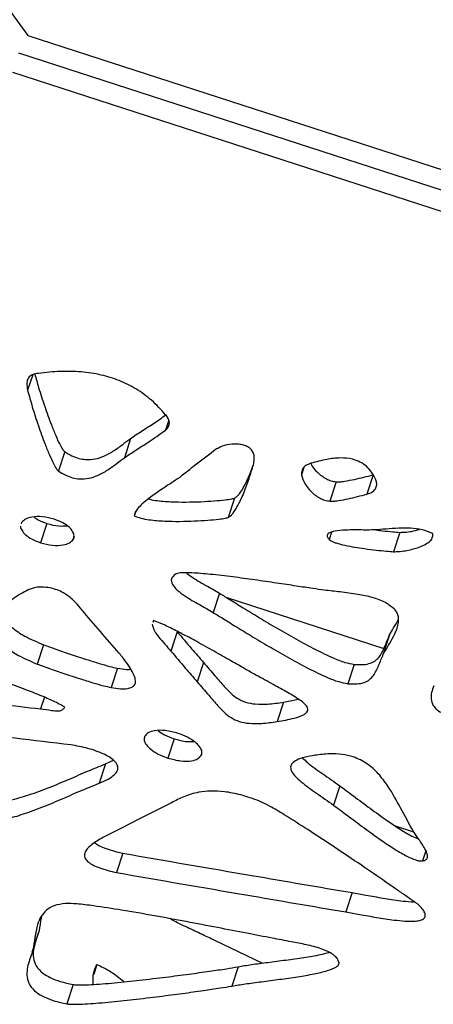
# Model space of a CAD drawing. Units: millimetres. Extents: x -400 to 642, y -1114 to 2330.
# Drawn here: x -34 to 31, y 1422 to 1577 of the extents above; entities that cross this region are included whole.
import ezdxf

# ---------------------------------------------------------------- set-up
doc = ezdxf.new("R2010")
doc.units = ezdxf.units.MM

msp = doc.modelspace()

# ---------------------------------------------------------------- linework, layer by layer
at = {"color": 7, "linetype": 'Continuous'}
for p, q in [((-128.46, 1706.38), (-32.97, 1574.95)), ((-32.97, 1574.95), (121.54, 1524.74)), ((121.05, 1521.66), (-34.39, 1572.17)), ((120.06, 1518.61), (-35.38, 1569.11)), ((-16.74, 1511.21), (-17.73, 1508.15)), ((-27.17, 1509.12), (-28.16, 1506.07)), ((21.59, 1505.44), (20.59, 1502.38)), ((15.75, 1504.34), (14.76, 1501.28)), ((-0.32, 1501.77), (-1.32, 1498.71)), ((-15.93, 1499.65), (-16.16, 1498.94)), ((-33.99, 1497.89), (-34.04, 1497.67)), ((-29.98, 1497.76), (-30.97, 1494.7)), ((-25.69, 1495.64), (-25.82, 1495.24)), ((25.83, 1496.35), (24.83, 1493.29)), ((-2.68, 1486.71), (-3.68, 1483.65)), ((-1.7, 1486.11), (23.27, 1478)), ((-13.12, 1482.38), (-13.23, 1482.08)), ((-9.38, 1480.63), (-10.37, 1477.57)), ((24.19, 1480.12), (23.2, 1477.06)), ((-30.51, 1478.58), (-31.5, 1475.52)), ((-5.22, 1475.77), (-6.22, 1472.71)), ((18.59, 1475.46), (17.6, 1472.4)), ((-18.82, 1474.86), (-19.82, 1471.8)), ((7.4, 1469.47), (6.4, 1466.41)), ((7.4, 1469.47), (9.79, 1469.95)), ((-9.87, 1463.71), (-10.86, 1460.65)), ((-20.74, 1459.71), (-21.73, 1456.65)), ((-20.74, 1459.71), (-19.47, 1460.29)), ((16.32, 1456.26), (15.32, 1453.2)), ((-17.97, 1445.59), (-18.97, 1442.53)), ((18.27, 1439.36), (17.27, 1436.3)), ((-32.3, 1429.93), (-31.3, 1432.99)), ((-31.2, 1433.36), (-32.19, 1430.3)), ((-31.2, 1433.36), (-31.31, 1433)), ((4.07, 1428.21), (-3.41, 1431.78)), ((-22.06, 1427.98), (-22.57, 1426.41)), ((0.23, 1427.63), (-0.76, 1424.57)), ((-25.83, 1424.83), (-26.82, 1421.77))]:
    msp.add_line(p, q, dxfattribs=at)
at = {"color": 8, "linetype": 'Continuous'}
for p, q in [((-32.22, 1521.28), (-33.02, 1518.82)), ((-10.73, 1514.1), (-11.25, 1512.51)), ((10.66, 1506.62), (10.28, 1505.43)), ((15.03, 1496.37), (14.66, 1495.22)), ((-30.38, 1470.28), (-30.99, 1468.43)), ((28.01, 1448.94), (25.13, 1449.87)), ((29.92, 1445.98), (29.4, 1444.38))]:
    msp.add_line(p, q, dxfattribs=at)
at = {"color": 7, "linetype": 'Continuous'}
for points, knots in [([(-11.21, 1514.96), (-11.92, 1515.74), (-13.24, 1517.19), (-15.77, 1519.05), (-18.51, 1520.42), (-21.49, 1521.33), (-24.66, 1521.8), (-27.99, 1521.86), (-30.16, 1521.63), (-31.29, 1521.5)], [0, 0, 0, 0, 0.159131, 0.297749, 0.424826, 0.549661, 0.686549, 0.835632, 1, 1, 1, 1]), ([(-31.29, 1521.5), (-31.61, 1521.45), (-32.3, 1521.34), (-32.99, 1520.8), (-33.23, 1519.91), (-33.09, 1519.23), (-33.02, 1518.82)], [0, 0, 0, 0, 0.20047, 0.428119, 0.665918, 1, 1, 1, 1]), ([(-31.88, 1521.37), (-31.69, 1520.67), (-31.23, 1518.98), (-30.35, 1516.3), (-29.45, 1513.76), (-28.64, 1511.76), (-28.06, 1510.47), (-27.62, 1509.67), (-27.34, 1509.28), (-27.22, 1509.17), (-27.17, 1509.12)], [0, 0, 0, 0, 0.171935, 0.415946, 0.655006, 0.793077, 0.903778, 0.970868, 0.98813, 1, 1, 1, 1]), ([(-33.02, 1518.82), (-32.78, 1517.95), (-32.28, 1516.09), (-31.35, 1513.24), (-30.44, 1510.7), (-29.64, 1508.7), (-29.05, 1507.41), (-28.62, 1506.61), (-28.34, 1506.22), (-28.21, 1506.11), (-28.16, 1506.07)], [0, 0, 0, 0, 0.205294, 0.439475, 0.668904, 0.801413, 0.907655, 0.972042, 0.988609, 1, 1, 1, 1]), ([(-16.74, 1511.21), (-16.14, 1511.61), (-14.93, 1512.43), (-13.01, 1513.62), (-11.8, 1514.49), (-11.18, 1514.92)], [0, 0, 0, 0, 0.322122, 0.658899, 1, 1, 1, 1]), ([(-11.25, 1512.51), (-11.05, 1512.7), (-10.68, 1513.05), (-10.58, 1513.72), (-10.77, 1514.37), (-11.06, 1514.76), (-11.21, 1514.96)], [0, 0, 0, 0, 0.291085, 0.562937, 0.77658, 1, 1, 1, 1]), ([(-17.73, 1508.15), (-17.14, 1508.55), (-15.92, 1509.37), (-13.68, 1510.77), (-12.16, 1511.86), (-11.25, 1512.51)], [0, 0, 0, 0, 0.275092, 0.562699, 1, 1, 1, 1]), ([(-27.17, 1509.12), (-26.8, 1508.89), (-26.11, 1508.45), (-24.95, 1508.02), (-23.66, 1507.81), (-22.28, 1507.93), (-20.77, 1508.44), (-19.32, 1509.26), (-18, 1510.27), (-17.14, 1510.91), (-16.74, 1511.21)], [0, 0, 0, 0, 0.0950525, 0.1758641, 0.2506643, 0.3648965, 0.4898983, 0.6696591, 0.847605, 1, 1, 1, 1]), ([(-3.18, 1509.54), (-4.31, 1508.68), (-6.25, 1507.19), (-8.17, 1505.68), (-8.98, 1505.04)], [0, 0, 0, 0, 0.576496, 1, 1, 1, 1]), ([(2.66, 1507.04), (2.72, 1507.33), (2.84, 1507.86), (2.78, 1508.62), (2.51, 1509.25), (2.01, 1509.77), (1.3, 1510.12), (0.51, 1510.29), (-0.62, 1510.35), (-1.97, 1510.16), (-2.78, 1509.74), (-3.18, 1509.54)], [0, 0, 0, 0, 0.143827, 0.254977, 0.340694, 0.417846, 0.488345, 0.562619, 0.644382, 0.823745, 1, 1, 1, 1]), ([(-28.16, 1506.07), (-27.79, 1505.83), (-27.1, 1505.39), (-25.94, 1504.96), (-24.65, 1504.75), (-23.27, 1504.87), (-21.76, 1505.38), (-20.32, 1506.21), (-18.99, 1507.21), (-18.13, 1507.85), (-17.73, 1508.15)], [0, 0, 0, 0, 0.0950525, 0.1758641, 0.2506643, 0.3648965, 0.4898983, 0.6696591, 0.847605, 1, 1, 1, 1]), ([(22, 1504.67), (21.81, 1505.07), (21.47, 1505.79), (20.63, 1506.77), (19.56, 1507.51), (18.1, 1508.03), (16.24, 1508.18), (14.03, 1507.91), (12.57, 1507.5), (11.76, 1507.27)], [0, 0, 0, 0, 0.136656, 0.248302, 0.344307, 0.438045, 0.581995, 0.766322, 1, 1, 1, 1]), ([(-1.32, 1498.71), (-1.18, 1498.79), (-0.87, 1498.99), (-0.42, 1499.55), (0.34, 1500.73), (1.16, 1502.57), (1.99, 1504.81), (2.44, 1506.31), (2.66, 1507.04)], [0, 0, 0, 0, 0.043923, 0.102863, 0.221885, 0.490317, 0.753969, 1, 1, 1, 1]), ([(-0.32, 1501.77), (-0.19, 1501.85), (0.12, 1502.05), (0.58, 1502.6), (1.33, 1503.78), (2.04, 1505.34), (2.49, 1506.59), (2.66, 1507.07)], [0, 0, 0, 0, 0.067045, 0.157012, 0.33869, 0.74843, 1, 1, 1, 1]), ([(11.76, 1507.27), (11.48, 1507.16), (10.94, 1506.96), (10.29, 1506.36), (10.28, 1505.78), (10.28, 1505.43)], [0, 0, 0, 0, 0.29521, 0.569636, 1, 1, 1, 1]), ([(11.75, 1507.26), (11.76, 1507.22), (11.94, 1506.73), (12.73, 1505.85), (13.86, 1504.94), (14.95, 1504.46), (15.48, 1504.38), (15.75, 1504.34)], [0, 0, 0, 0, 0.035215, 0.394276, 0.714362, 0.858662, 1, 1, 1, 1]), ([(-8.98, 1505.04), (-9.44, 1504.74), (-10.47, 1504.05), (-12.15, 1502.96), (-13.68, 1501.88), (-14.88, 1500.9), (-15.61, 1500.16), (-16.08, 1499.53), (-16.14, 1499.12), (-16.16, 1498.94)], [0, 0, 0, 0, 0.165248, 0.37573, 0.598902, 0.737653, 0.859403, 0.938266, 1, 1, 1, 1]), ([(10.28, 1505.43), (10.41, 1504.98), (10.69, 1504.08), (11.71, 1502.79), (12.87, 1501.88), (13.95, 1501.4), (14.49, 1501.32), (14.76, 1501.28)], [0, 0, 0, 0, 0.274618, 0.544582, 0.785241, 0.893734, 1, 1, 1, 1]), ([(15.75, 1504.34), (15.94, 1504.34), (16.41, 1504.33), (17.37, 1504.48), (19.16, 1504.81), (20.62, 1505.19), (21.59, 1505.44)], [0, 0, 0, 0, 0.085536, 0.214592, 0.478277, 1, 1, 1, 1]), ([(20.59, 1502.38), (20.93, 1502.5), (21.57, 1502.73), (22.07, 1503.34), (22.21, 1504), (22.07, 1504.44), (22, 1504.67)], [0, 0, 0, 0, 0.289957, 0.562736, 0.776775, 1, 1, 1, 1]), ([(-13.97, 1501.63), (-13.59, 1501.55), (-12.38, 1501.3), (-9.57, 1501.12), (-6.48, 1501.14), (-3.64, 1501.31), (-2, 1501.46), (-0.99, 1501.6), (-0.5, 1501.7), (-0.38, 1501.75), (-0.32, 1501.77)], [0, 0, 0, 0, 0.079278, 0.249162, 0.590079, 0.749561, 0.88199, 0.964343, 0.985675, 1, 1, 1, 1]), ([(14.76, 1501.28), (14.94, 1501.28), (15.42, 1501.28), (16.38, 1501.42), (18.17, 1501.75), (19.62, 1502.13), (20.59, 1502.38)], [0, 0, 0, 0, 0.085536, 0.214592, 0.478277, 1, 1, 1, 1]), ([(-28.81, 1498.43), (-29.44, 1498.59), (-30.66, 1498.9), (-32.24, 1498.84), (-33.43, 1498.52), (-33.8, 1498.1), (-33.99, 1497.89)], [0, 0, 0, 0, 0.300206, 0.585981, 0.797553, 1, 1, 1, 1]), ([(-31.98, 1498.78), (-31.77, 1498.63), (-31.2, 1498.19), (-30.45, 1497.93), (-29.98, 1497.76)], [0, 0, 0, 0, 0.362661, 1, 1, 1, 1]), ([(-25.82, 1495.24), (-25.75, 1495.44), (-25.61, 1495.83), (-25.88, 1496.52), (-26.48, 1497.22), (-27.48, 1497.92), (-28.35, 1498.25), (-28.81, 1498.43)], [0, 0, 0, 0, 0.178487, 0.350898, 0.528103, 0.752031, 1, 1, 1, 1]), ([(-16.16, 1498.94), (-15.82, 1498.82), (-15.05, 1498.54), (-13.42, 1498.27), (-10.56, 1498.04), (-7.47, 1498.09), (-4.64, 1498.25), (-2.99, 1498.4), (-1.98, 1498.54), (-1.5, 1498.64), (-1.37, 1498.69), (-1.32, 1498.71)], [0, 0, 0, 0, 0.067261, 0.150276, 0.307059, 0.621688, 0.768873, 0.89109, 0.967092, 0.98678, 1, 1, 1, 1]), ([(-34.12, 1497.33), (-34.12, 1497.32), (-34.18, 1497.1), (-33.93, 1496.61), (-33.34, 1495.91), (-32.32, 1495.21), (-31.44, 1494.87), (-30.97, 1494.7)], [0, 0, 0, 0, 0.01631, 0.220748, 0.431843, 0.700529, 1, 1, 1, 1]), ([(-29.98, 1497.76), (-29.34, 1497.58), (-28.24, 1497.28), (-27.24, 1497.36), (-26.82, 1497.4)], [0, 0, 0, 0, 0.58008, 1, 1, 1, 1]), ([(31.03, 1496.17), (30.47, 1496.39), (29.32, 1496.85), (27.46, 1497.02), (25.55, 1497.02), (23.69, 1496.87), (22.44, 1496.77), (21.86, 1496.72)], [0, 0, 0, 0, 0.177987, 0.369136, 0.571472, 0.804152, 1, 1, 1, 1]), ([(25.83, 1496.35), (26.09, 1496.35), (26.73, 1496.36), (27.78, 1496.5), (28.5, 1496.7), (28.9, 1496.81)], [0, 0, 0, 0, 0.23246, 0.576294, 1, 1, 1, 1]), ([(-30.97, 1494.7), (-30.34, 1494.54), (-29.12, 1494.22), (-27.53, 1494.28), (-26.36, 1494.61), (-26, 1495.03), (-25.82, 1495.24)], [0, 0, 0, 0, 0.303507, 0.588356, 0.798348, 1, 1, 1, 1]), ([(21.86, 1496.72), (21.25, 1496.72), (19.86, 1496.71), (17.84, 1496.75), (16.02, 1496.64), (14.88, 1496.43), (14.42, 1496.11), (14.3, 1495.85), (14.38, 1495.54), (14.56, 1495.33), (14.66, 1495.22)], [0, 0, 0, 0, 0.197507, 0.45553, 0.652141, 0.809543, 0.856876, 0.900266, 0.945534, 1, 1, 1, 1]), ([(14.66, 1495.22), (14.73, 1495.15), (14.91, 1495.01), (15.29, 1494.83), (16.02, 1494.56), (17.7, 1494.15), (19.82, 1493.81), (22.01, 1493.54), (23.55, 1493.39), (24.46, 1493.32), (24.83, 1493.29)], [0, 0, 0, 0, 0.032018, 0.070549, 0.116546, 0.251915, 0.551262, 0.73214, 0.88892, 1, 1, 1, 1]), ([(21.99, 1496.73), (22.36, 1496.69), (23.26, 1496.57), (24.54, 1496.45), (25.45, 1496.38), (25.83, 1496.35)], [0, 0, 0, 0, 0.284437, 0.703261, 1, 1, 1, 1]), ([(24.83, 1493.29), (25.09, 1493.29), (25.74, 1493.3), (27.02, 1493.49), (28.75, 1493.9), (30.23, 1494.58), (31.03, 1495.41), (31.03, 1495.92), (31.03, 1496.17)], [0, 0, 0, 0, 0.086265, 0.21386, 0.46073, 0.747877, 0.877881, 1, 1, 1, 1]), ([(-9.65, 1489.74), (-9.93, 1489.5), (-10.44, 1489.08), (-10.22, 1488.08), (-9.36, 1487.16), (-7.9, 1486.08), (-5.93, 1484.94), (-4.41, 1484.07), (-3.68, 1483.65)], [0, 0, 0, 0, 0.140019, 0.25667, 0.382266, 0.525816, 0.77152, 1, 1, 1, 1]), ([(13.86, 1487.2), (13.26, 1487.29), (11.8, 1487.49), (9.29, 1487.88), (6.23, 1488.34), (2.87, 1488.83), (-0.62, 1489.31), (-3.96, 1489.7), (-6.74, 1489.94), (-8.48, 1489.97), (-9.34, 1489.88), (-9.55, 1489.78), (-9.65, 1489.74)], [0, 0, 0, 0, 0.075078, 0.183967, 0.315956, 0.460332, 0.606412, 0.756406, 0.88176, 0.961391, 0.983324, 1, 1, 1, 1]), ([(-7.91, 1489.93), (-7.67, 1489.74), (-6.76, 1489.02), (-4.92, 1488), (-3.41, 1487.13), (-2.68, 1486.71)], [0, 0, 0, 0, 0.156486, 0.593563, 1, 1, 1, 1]), ([(-31.54, 1487.67), (-31.7, 1487.65), (-32.09, 1487.58), (-32.84, 1487.28), (-33.85, 1486.79), (-35.02, 1486.06), (-36.2, 1485.14), (-37.27, 1484.01), (-38.05, 1482.68), (-38.31, 1481.22), (-37.83, 1479.67), (-36.5, 1478.15), (-34.34, 1476.7), (-32.52, 1475.94), (-31.5, 1475.52)], [0, 0, 0, 0, 0.021777, 0.054862, 0.125562, 0.202929, 0.288522, 0.38991, 0.490316, 0.586499, 0.679882, 0.76755, 0.870393, 1, 1, 1, 1]), ([(-24.42, 1484.05), (-24.75, 1484.46), (-25.44, 1485.31), (-26.6, 1486.34), (-27.84, 1487.05), (-28.95, 1487.46), (-30.23, 1487.7), (-31.08, 1487.68), (-31.54, 1487.67)], [0, 0, 0, 0, 0.214304, 0.450098, 0.57038, 0.6957, 0.834818, 1, 1, 1, 1]), ([(-2.68, 1486.71), (-2.15, 1486.38), (-0.9, 1485.62), (1.2, 1484.32), (3.7, 1482.79), (6.45, 1481.15), (9.38, 1479.47), (12.3, 1477.88), (14.9, 1476.64), (16.96, 1475.77), (18.1, 1475.55), (18.59, 1475.46)], [0, 0, 0, 0, 0.078374, 0.184999, 0.311137, 0.448075, 0.587172, 0.732529, 0.85935, 0.939726, 1, 1, 1, 1]), ([(25.07, 1484.07), (24.59, 1484.49), (23.62, 1485.34), (21.42, 1486.09), (19.01, 1486.6), (16.46, 1486.91), (14.69, 1487.11), (13.86, 1487.2)], [0, 0, 0, 0, 0.171795, 0.351385, 0.547986, 0.785777, 1, 1, 1, 1]), ([(-37.13, 1484.07), (-37.03, 1483.62), (-36.83, 1482.68), (-35.49, 1481.2), (-33.35, 1479.76), (-31.52, 1479), (-30.51, 1478.58)], [0, 0, 0, 0, 0.206372, 0.423715, 0.678683, 1, 1, 1, 1]), ([(-19.82, 1471.8), (-19.32, 1471.72), (-18.44, 1471.59), (-17.29, 1471.6), (-16.48, 1471.82), (-16.02, 1472.26), (-15.93, 1472.9), (-16.16, 1473.7), (-16.68, 1474.7), (-17.49, 1475.9), (-19.09, 1477.92), (-21.52, 1480.63), (-23.46, 1482.91), (-24.42, 1484.05)], [0, 0, 0, 0, 0.065527, 0.116501, 0.157641, 0.19514, 0.240041, 0.292649, 0.354354, 0.438114, 0.531783, 0.766168, 1, 1, 1, 1]), ([(-3.68, 1483.65), (-3.14, 1483.33), (-1.89, 1482.56), (0.2, 1481.26), (2.71, 1479.74), (5.46, 1478.09), (8.38, 1476.41), (11.31, 1474.82), (13.9, 1473.58), (15.97, 1472.72), (17.11, 1472.49), (17.6, 1472.4)], [0, 0, 0, 0, 0.078374, 0.184999, 0.311137, 0.448075, 0.587172, 0.732529, 0.85935, 0.939726, 1, 1, 1, 1]), ([(23.2, 1477.06), (23.41, 1477.43), (23.88, 1478.24), (24.65, 1479.51), (25.25, 1480.74), (25.59, 1481.85), (25.65, 1482.7), (25.51, 1483.45), (25.21, 1483.87), (25.07, 1484.07)], [0, 0, 0, 0, 0.168891, 0.373856, 0.587485, 0.720887, 0.841251, 0.924792, 1, 1, 1, 1]), ([(-13.32, 1481.81), (-13.28, 1481.58), (-13.15, 1480.91), (-12.35, 1479.83), (-11.35, 1478.67), (-10.69, 1477.93), (-10.37, 1477.57)], [0, 0, 0, 0, 0.164454, 0.46213, 0.743643, 1, 1, 1, 1]), ([(3.06, 1473.77), (2.5, 1474.09), (1.17, 1474.84), (-1.02, 1476.1), (-3.57, 1477.55), (-6.13, 1478.98), (-8.52, 1480.27), (-10.45, 1481.25), (-11.94, 1481.96), (-12.77, 1482.25), (-13.12, 1482.38)], [0, 0, 0, 0, 0.106646, 0.250909, 0.417092, 0.589515, 0.73402, 0.860764, 0.941243, 1, 1, 1, 1]), ([(24.19, 1480.12), (24.41, 1480.49), (24.87, 1481.29), (25.34, 1482.1), (25.6, 1482.53)], [0, 0, 0, 0, 0.456342, 1, 1, 1, 1]), ([(-9.38, 1480.63), (-8.63, 1479.73), (-7.27, 1478.1), (-5.85, 1476.49), (-5.22, 1475.77)], [0, 0, 0, 0, 0.553454, 1, 1, 1, 1]), ([(18.59, 1475.46), (19.1, 1475.43), (20.04, 1475.37), (21.22, 1475.63), (22.07, 1476.1), (22.89, 1476.98), (23.46, 1478.39), (23.94, 1479.53), (24.19, 1480.12)], [0, 0, 0, 0, 0.134013, 0.249988, 0.360958, 0.475681, 0.726952, 1, 1, 1, 1]), ([(-30.51, 1478.58), (-29.91, 1478.36), (-28.53, 1477.85), (-26.25, 1477.07), (-23.92, 1476.3), (-21.82, 1475.65), (-20.2, 1475.16), (-19.23, 1474.95), (-18.82, 1474.86)], [0, 0, 0, 0, 0.1545052, 0.36128, 0.5867292, 0.7551131, 0.8981429, 1, 1, 1, 1]), ([(-10.37, 1477.57), (-9.62, 1476.67), (-8.26, 1475.04), (-6.85, 1473.43), (-6.22, 1472.71)], [0, 0, 0, 0, 0.553454, 1, 1, 1, 1]), ([(17.6, 1472.4), (18.1, 1472.37), (19.04, 1472.32), (20.23, 1472.57), (21.07, 1473.04), (21.89, 1473.93), (22.46, 1475.33), (22.95, 1476.47), (23.2, 1477.06)], [0, 0, 0, 0, 0.134013, 0.249988, 0.360958, 0.475681, 0.726952, 1, 1, 1, 1]), ([(-27.14, 1468.67), (-27.57, 1468.92), (-28.62, 1469.53), (-30.57, 1470.37), (-33.14, 1471.41), (-36.21, 1472.53), (-39.6, 1473.68), (-42.9, 1474.71), (-45.71, 1475.48), (-47.88, 1476.01), (-49.03, 1476.16), (-49.52, 1476.22)], [0, 0, 0, 0, 0.065952, 0.157589, 0.268793, 0.415807, 0.56934, 0.718001, 0.850475, 0.936042, 1, 1, 1, 1]), ([(-31.5, 1475.52), (-30.91, 1475.3), (-29.52, 1474.79), (-27.25, 1474.02), (-24.91, 1473.24), (-22.82, 1472.59), (-21.19, 1472.11), (-20.22, 1471.89), (-19.82, 1471.8)], [0, 0, 0, 0, 0.1545052, 0.36128, 0.5867292, 0.7551131, 0.8981429, 1, 1, 1, 1]), ([(-5.22, 1475.77), (-4.62, 1475.06), (-3.53, 1473.79), (-2.16, 1472.15), (-1.01, 1470.95), (0.07, 1470.08), (1.44, 1469.42), (3.15, 1469.13), (5.16, 1469.17), (6.58, 1469.36), (7.4, 1469.47)], [0, 0, 0, 0, 0.197076, 0.35494, 0.45458, 0.537102, 0.620724, 0.713183, 0.834828, 1, 1, 1, 1]), ([(-18.82, 1474.86), (-18.32, 1474.77), (-17.59, 1474.65), (-16.92, 1474.68), (-16.71, 1474.69)], [0, 0, 0, 0, 0.687516, 1, 1, 1, 1]), ([(6.4, 1466.41), (7.32, 1466.57), (8.85, 1466.84), (10.44, 1467.35), (11.11, 1467.84), (11.31, 1468.2), (11.24, 1468.66), (10.78, 1469.24), (9.71, 1470.06), (7.99, 1471.08), (5.64, 1472.36), (3.97, 1473.28), (3.06, 1473.77)], [0, 0, 0, 0, 0.184908, 0.308566, 0.352475, 0.388634, 0.42187, 0.473116, 0.537282, 0.670105, 0.821242, 1, 1, 1, 1]), ([(-6.22, 1472.71), (-5.61, 1472), (-4.52, 1470.73), (-3.15, 1469.09), (-2.01, 1467.9), (-0.92, 1467.02), (0.45, 1466.36), (2.15, 1466.07), (4.17, 1466.11), (5.59, 1466.3), (6.4, 1466.41)], [0, 0, 0, 0, 0.197076, 0.35494, 0.45458, 0.537102, 0.620724, 0.713183, 0.834828, 1, 1, 1, 1]), ([(31.17, 1472.05), (31.04, 1471.71), (30.79, 1471.05), (30.7, 1470.02), (30.97, 1469.07), (31.65, 1468.25), (32.67, 1467.62), (34.08, 1467.12), (35.13, 1466.96), (35.73, 1466.86)], [0, 0, 0, 0, 0.171622, 0.333962, 0.480497, 0.584118, 0.694211, 0.82745, 1, 1, 1, 1]), ([(-45.34, 1470.08), (-42.65, 1469.77), (-37.87, 1469.22), (-33.08, 1468.67), (-30.99, 1468.43)], [0, 0, 0, 0, 0.5615857, 1, 1, 1, 1]), ([(-30.99, 1468.43), (-30.41, 1468.35), (-29.46, 1468.22), (-28.34, 1468.07), (-27.74, 1468.17), (-27.39, 1468.37), (-27.23, 1468.56), (-27.14, 1468.67)], [0, 0, 0, 0, 0.392995, 0.638813, 0.741302, 0.854057, 1, 1, 1, 1]), ([(-26.22, 1462.73), (-32.08, 1463.42), (-42.61, 1464.67), (-53.16, 1465.95), (-57.84, 1466.52)], [0, 0, 0, 0, 0.556393, 1, 1, 1, 1]), ([(-9.25, 1464.55), (-9.92, 1464.73), (-11.2, 1465.07), (-12.86, 1465.04), (-14.05, 1464.71), (-14.38, 1464.27), (-14.54, 1464.06)], [0, 0, 0, 0, 0.315356, 0.60119, 0.805714, 1, 1, 1, 1]), ([(-12.38, 1464.97), (-12.06, 1464.75), (-11.32, 1464.23), (-10.39, 1463.9), (-9.87, 1463.71)], [0, 0, 0, 0, 0.430214, 1, 1, 1, 1]), ([(-5.54, 1461.13), (-5.5, 1461.34), (-5.42, 1461.77), (-5.83, 1462.5), (-6.6, 1463.25), (-7.76, 1464), (-8.74, 1464.36), (-9.25, 1464.55)], [0, 0, 0, 0, 0.165402, 0.333289, 0.513454, 0.745603, 1, 1, 1, 1]), ([(-21.73, 1456.65), (-21.23, 1456.86), (-20.33, 1457.23), (-19.34, 1457.91), (-18.79, 1458.59), (-18.7, 1459.32), (-19.12, 1460.05), (-19.91, 1460.7), (-21.35, 1461.49), (-23.51, 1462.25), (-25.3, 1462.57), (-26.22, 1462.73)], [0, 0, 0, 0, 0.142674, 0.254082, 0.340535, 0.417775, 0.486644, 0.558115, 0.637165, 0.815451, 1, 1, 1, 1]), ([(-14.54, 1464.06), (-14.59, 1463.85), (-14.68, 1463.43), (-14.28, 1462.7), (-13.53, 1461.95), (-12.37, 1461.21), (-11.38, 1460.84), (-10.86, 1460.65)], [0, 0, 0, 0, 0.165096, 0.331755, 0.510645, 0.742694, 1, 1, 1, 1]), ([(-9.87, 1463.71), (-9.18, 1463.51), (-8.1, 1463.2), (-7.09, 1463.25), (-6.73, 1463.27)], [0, 0, 0, 0, 0.634919, 1, 1, 1, 1]), ([(-10.86, 1460.65), (-10.18, 1460.47), (-8.89, 1460.12), (-7.22, 1460.14), (-6.02, 1460.48), (-5.7, 1460.92), (-5.54, 1461.13)], [0, 0, 0, 0, 0.318098, 0.604178, 0.807398, 1, 1, 1, 1]), ([(12.43, 1461.09), (11.85, 1460.99), (10.8, 1460.81), (9.57, 1460.39), (8.77, 1459.87), (8.46, 1459.21), (8.7, 1458.45), (9.33, 1457.66), (10.61, 1456.51), (12.7, 1455.04), (14.42, 1453.83), (15.32, 1453.2)], [0, 0, 0, 0, 0.126536, 0.224349, 0.300031, 0.369446, 0.435771, 0.509036, 0.592811, 0.787766, 1, 1, 1, 1]), ([(27.96, 1449.01), (27.28, 1450.26), (25.98, 1452.65), (24.32, 1455.73), (22.57, 1458.09), (20.79, 1459.76), (18.68, 1460.83), (16.59, 1461.28), (14.53, 1461.37), (13.18, 1461.19), (12.43, 1461.09)], [0, 0, 0, 0, 0.2238624, 0.430401, 0.5502837, 0.6542174, 0.7496541, 0.8183917, 0.8996227, 1, 1, 1, 1]), ([(-41.54, 1453.6), (-40.85, 1453.54), (-39.38, 1453.4), (-37.24, 1453.66), (-34.85, 1454.17), (-32.28, 1454.97), (-29.41, 1456.05), (-26.46, 1457.29), (-23.56, 1458.57), (-21.64, 1459.34), (-20.74, 1459.71)], [0, 0, 0, 0, 0.077242, 0.166342, 0.267022, 0.397465, 0.53572, 0.702195, 0.860582, 1, 1, 1, 1]), ([(10.45, 1460.65), (10.7, 1460.41), (11.63, 1459.52), (13.7, 1458.1), (15.42, 1456.89), (16.32, 1456.26)], [0, 0, 0, 0, 0.150369, 0.557158, 1, 1, 1, 1]), ([(-42.53, 1450.54), (-41.85, 1450.48), (-40.38, 1450.34), (-38.23, 1450.61), (-35.85, 1451.11), (-33.28, 1451.91), (-30.41, 1452.99), (-27.46, 1454.23), (-24.55, 1455.51), (-22.63, 1456.29), (-21.73, 1456.65)], [0, 0, 0, 0, 0.0772416, 0.1663417, 0.2670217, 0.3974654, 0.5357203, 0.7021946, 0.8605824, 1, 1, 1, 1]), ([(3.64, 1453.83), (2.65, 1454.18), (0.83, 1454.83), (-1.81, 1455.36), (-4.06, 1455.48), (-6.28, 1455.24), (-8.34, 1454.58), (-9.65, 1453.91), (-10.28, 1453.58)], [0, 0, 0, 0, 0.192806, 0.354548, 0.4962, 0.626557, 0.819654, 1, 1, 1, 1]), ([(16.32, 1456.26), (17.04, 1455.72), (18.64, 1454.54), (21.12, 1452.68), (23.56, 1450.9), (25.76, 1449.44), (27.37, 1448.42), (28.41, 1447.99), (28.77, 1447.84)], [0, 0, 0, 0, 0.182889, 0.402493, 0.630339, 0.789839, 0.927204, 1, 1, 1, 1]), ([(-10.28, 1453.58), (-11.96, 1452.73), (-15.03, 1451.18), (-18.06, 1449.62), (-19.43, 1448.92)], [0, 0, 0, 0, 0.551548, 1, 1, 1, 1]), ([(28.81, 1437.39), (28.8, 1437.4), (28.78, 1437.42), (28.7, 1437.48), (28.5, 1437.63), (27.91, 1438.05), (26.86, 1438.78), (25.34, 1439.84), (22.93, 1441.5), (19.62, 1443.77), (15.51, 1446.53), (11.45, 1449.21), (8.03, 1451.37), (5.52, 1452.92), (4.17, 1453.57), (3.64, 1453.83)], [0, 0, 0, 0, 0.001412, 0.003555, 0.009574, 0.026935, 0.076877, 0.138929, 0.214179, 0.37149, 0.542907, 0.710522, 0.856485, 0.944471, 1, 1, 1, 1]), ([(15.32, 1453.2), (16.05, 1452.67), (17.65, 1451.48), (20.12, 1449.62), (22.57, 1447.85), (24.76, 1446.37), (26.59, 1445.28), (27.98, 1444.61), (28.94, 1444.36), (29.25, 1444.37), (29.4, 1444.38)], [0, 0, 0, 0, 0.165123, 0.363393, 0.569105, 0.71311, 0.83713, 0.942187, 0.973209, 1, 1, 1, 1]), ([(-19.43, 1448.92), (-20, 1448.64), (-21.24, 1448.03), (-22.69, 1447.17), (-23.61, 1446.32), (-24.04, 1445.67), (-24.09, 1444.95), (-23.57, 1444.25), (-22.68, 1443.68), (-21.15, 1443.05), (-19.86, 1442.74), (-18.97, 1442.53)], [0, 0, 0, 0, 0.169507, 0.366777, 0.45943, 0.541549, 0.612782, 0.681981, 0.743936, 0.823713, 1, 1, 1, 1]), ([(29.4, 1444.38), (29.52, 1444.4), (29.75, 1444.44), (30, 1444.59), (30.14, 1444.79), (30.22, 1445.13), (30.11, 1445.64), (29.67, 1446.57), (28.87, 1447.7), (28.25, 1448.6), (27.96, 1449.01)], [0, 0, 0, 0, 0.054651, 0.104631, 0.154245, 0.206605, 0.324585, 0.460189, 0.752343, 1, 1, 1, 1]), ([(-22.41, 1447.25), (-22.19, 1447.1), (-21.67, 1446.72), (-20.14, 1446.11), (-18.86, 1445.8), (-17.97, 1445.59)], [0, 0, 0, 0, 0.175362, 0.432278, 1, 1, 1, 1]), ([(-17.97, 1445.59), (-11.17, 1444.41), (0.91, 1442.32), (12.99, 1440.26), (18.27, 1439.36)], [0, 0, 0, 0, 0.563193, 1, 1, 1, 1]), ([(-18.97, 1442.53), (-12.16, 1441.35), (-0.08, 1439.26), (12, 1437.2), (17.27, 1436.3)], [0, 0, 0, 0, 0.563193, 1, 1, 1, 1]), ([(18.27, 1439.36), (19, 1439.23), (20.62, 1438.95), (23.17, 1438.47), (25.54, 1438.12), (27.21, 1437.92), (27.92, 1437.91), (28.1, 1437.91)], [0, 0, 0, 0, 0.2217589, 0.4921829, 0.7726139, 0.9453452, 1, 1, 1, 1]), ([(-27.02, 1437.64), (-27.65, 1437.55), (-28.87, 1437.39), (-30.15, 1436.59), (-30.98, 1435.55), (-31.58, 1434.1), (-31.88, 1432.31), (-32.09, 1430.95), (-32.19, 1430.3)], [0, 0, 0, 0, 0.140871, 0.274852, 0.412348, 0.55584, 0.785626, 1, 1, 1, 1]), ([(8.64, 1431.58), (7.64, 1431.77), (5.31, 1432.21), (1.43, 1432.97), (-3.11, 1433.85), (-7.98, 1434.78), (-13.04, 1435.71), (-17.92, 1436.56), (-22.01, 1437.19), (-24.99, 1437.59), (-26.44, 1437.62), (-27.02, 1437.64)], [0, 0, 0, 0, 0.084335, 0.195665, 0.325295, 0.46453, 0.604686, 0.749585, 0.873665, 0.949238, 1, 1, 1, 1]), ([(17.27, 1436.3), (18, 1436.17), (19.63, 1435.89), (22.17, 1435.41), (24.55, 1435.05), (26.52, 1434.85), (27.88, 1434.81), (28.9, 1434.92), (29.54, 1435.15), (29.86, 1435.53), (29.83, 1436.05), (29.47, 1436.69), (29.05, 1437.14), (28.81, 1437.39)], [0, 0, 0, 0, 0.134964, 0.299547, 0.470219, 0.575345, 0.667929, 0.7296, 0.782027, 0.823684, 0.869083, 0.925853, 1, 1, 1, 1]), ([(-30.82, 1435.65), (-30.85, 1435.54), (-31.01, 1434.79), (-31.11, 1434.01), (-31.2, 1433.36)], [0, 0, 0, 0, 0.14841, 1, 1, 1, 1]), ([(-3.41, 1431.78), (-4.07, 1432.09), (-5.52, 1432.78), (-7.81, 1433.84), (-9.55, 1434.68), (-10.44, 1435.18), (-10.55, 1435.24)], [0, 0, 0, 0, 0.272982, 0.605869, 0.951075, 1, 1, 1, 1]), ([(16.2, 1428.31), (16.12, 1428.53), (15.96, 1428.97), (15.28, 1429.58), (14.4, 1430.08), (12.97, 1430.64), (11.02, 1431.13), (9.44, 1431.43), (8.64, 1431.58)], [0, 0, 0, 0, 0.115016, 0.222233, 0.334742, 0.457645, 0.728276, 1, 1, 1, 1]), ([(-32.19, 1430.3), (-32.28, 1430.03), (-32.47, 1429.41), (-32.84, 1428.42), (-33.13, 1427.27), (-33.17, 1426.03), (-32.78, 1424.74), (-31.78, 1423.61), (-30.38, 1422.79), (-28.74, 1422.17), (-27.51, 1421.91), (-26.82, 1421.77)], [0, 0, 0, 0, 0.086811, 0.19901, 0.323423, 0.448549, 0.567448, 0.683628, 0.769409, 0.871867, 1, 1, 1, 1]), ([(-31.89, 1431.17), (-31.97, 1430.89), (-32.15, 1430.21), (-32.17, 1429.09), (-31.79, 1427.8), (-30.79, 1426.67), (-29.39, 1425.84), (-27.74, 1425.23), (-26.51, 1424.97), (-25.83, 1424.83)], [0, 0, 0, 0, 0.116546, 0.279932, 0.435187, 0.586891, 0.698902, 0.832688, 1, 1, 1, 1]), ([(0.23, 1427.63), (0.93, 1427.75), (2.48, 1428.01), (5.02, 1428.34), (7.8, 1428.69), (10.58, 1429.09), (12.91, 1429.46), (14.19, 1429.79), (14.65, 1429.91)], [0, 0, 0, 0, 0.146513, 0.324063, 0.518088, 0.713937, 0.897145, 1, 1, 1, 1]), ([(-0.76, 1424.57), (-0.06, 1424.69), (1.48, 1424.95), (4.03, 1425.28), (6.81, 1425.64), (9.59, 1426.03), (12.16, 1426.46), (14.24, 1426.95), (15.53, 1427.41), (16.04, 1427.82), (16.21, 1428.05), (16.2, 1428.23), (16.2, 1428.31)], [0, 0, 0, 0, 0.117094, 0.258994, 0.41406, 0.570584, 0.717005, 0.842257, 0.936871, 0.960909, 0.981587, 1, 1, 1, 1]), ([(-25.83, 1424.83), (-25.65, 1424.8), (-25.21, 1424.75), (-24.26, 1424.75), (-22.91, 1424.8), (-21.16, 1424.92), (-18.6, 1425.15), (-15.24, 1425.51), (-11.33, 1425.97), (-7.64, 1426.45), (-4.45, 1426.9), (-1.85, 1427.27), (-0.37, 1427.52), (0.23, 1427.63)], [0, 0, 0, 0, 0.018707, 0.045654, 0.103046, 0.167581, 0.242173, 0.392749, 0.553676, 0.694675, 0.822734, 0.927844, 1, 1, 1, 1]), ([(-22.69, 1424.82), (-22.69, 1425.17), (-22.69, 1425.94), (-22.54, 1427.01), (-22.21, 1427.68), (-22.06, 1427.98)], [0, 0, 0, 0, 0.312287, 0.6900575, 1, 1, 1, 1]), ([(-22.06, 1427.98), (-21.42, 1427.68), (-19.93, 1426.98), (-18.62, 1425.96), (-17.88, 1425.34), (-17.77, 1425.25)], [0, 0, 0, 0, 0.3898595, 0.9098612, 1, 1, 1, 1]), ([(-26.82, 1421.77), (-26.64, 1421.74), (-26.2, 1421.69), (-25.25, 1421.69), (-23.9, 1421.74), (-22.15, 1421.87), (-19.6, 1422.09), (-16.23, 1422.45), (-12.33, 1422.92), (-8.63, 1423.4), (-5.44, 1423.84), (-2.85, 1424.22), (-1.36, 1424.47), (-0.76, 1424.57)], [0, 0, 0, 0, 0.018707, 0.045654, 0.103046, 0.167581, 0.242173, 0.392749, 0.553676, 0.694675, 0.822734, 0.927844, 1, 1, 1, 1])]:
    msp.add_open_spline(points, degree=3, knots=knots, dxfattribs=at)

doc.saveas('drawing.dxf')
